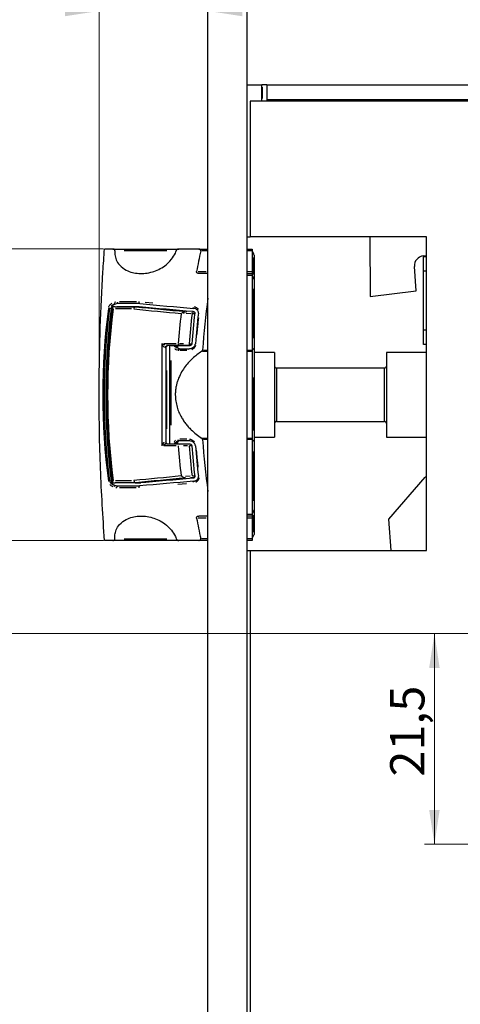
# Model space of a CAD drawing. Units: millimetres. Extents: x 0 to 584, y -1 to 410.
# Drawn here: x 65 to 110, y 205 to 305 of the extents above; entities that cross this region are included whole.
import ezdxf

# ---------------------------------------------------------------- set-up
doc = ezdxf.new("R2010")
doc.units = ezdxf.units.MM
doc.layers.get('0').update_dxf_attribs({"lineweight": 25})
doc.layers.add('DESCRIPTION', color=7, linetype='Continuous', lineweight=9)
doc.styles.add('SLDTEXTSTYLE0', font='TXT', dxfattribs={"width": 0.605})
doc.dimstyles.new('SLDDIMSTYLE0', dxfattribs={"dimtxt": 3.5, "dimasz": 3.5, "dimexe": 0, "dimexo": 0.0625, "dimgap": 0.875, "dimtad": 1, "dimdec": 3, "dimrnd": 1e-09, "dimzin": 12, "dimdsep": 46, "dimtxsty": 'SLDTEXTSTYLE0', "dimsah": 1, "dimcen": 0.09, "dimadec": 0, "dimazin": 3, "dimtfac": 1, "dimtdec": 3, "dimtmove": 0, "dimatfit": 0, "dimfxl": 1, "dimfrac": 2, "dimtolj": 1, "dimtzin": 12, "dimarcsym": 0})
doc.dimstyles.new('SLDDIMSTYLE1', dxfattribs={"dimtxt": 3.5, "dimasz": 3.5, "dimexe": 0, "dimexo": 0.0625, "dimgap": 0.875, "dimtad": 1, "dimdec": 3, "dimrnd": 1e-09, "dimzin": 12, "dimdsep": 46, "dimtxsty": 'SLDTEXTSTYLE0', "dimsah": 1, "dimcen": 0.09, "dimadec": 0, "dimazin": 3, "dimtfac": 1, "dimtdec": 3, "dimtofl": 0, "dimtmove": 0, "dimatfit": 3, "dimfxl": 1, "dimfrac": 2, "dimtolj": 1, "dimtzin": 12, "dimarcsym": 0})
doc.dimstyles.new('SLDDIMSTYLE4', dxfattribs={"dimtxt": 3.5, "dimasz": 3.5, "dimexe": 0, "dimexo": 0.0625, "dimgap": 0.875, "dimtad": 1, "dimdec": 0, "dimrnd": 1e-09, "dimzin": 12, "dimdsep": 46, "dimtxsty": 'SLDTEXTSTYLE0', "dimsah": 1, "dimcen": 0.09, "dimadec": 0, "dimazin": 3, "dimtfac": 1, "dimtdec": 3, "dimtmove": 0, "dimatfit": 0, "dimfxl": 1, "dimfrac": 2, "dimtolj": 1, "dimtzin": 12, "dimarcsym": 0})

# ---------------------------------------------------------------- blocks, each defined once
blk = doc.blocks.new('_D_1')
at = {"layer": 'DESCRIPTION'}
for p, q in [((135.32, 242.8), (62.32, 242.8)), ((63.32, 242.8), (63.32, 189.1)), ((74.32, 189.1), (62.32, 189.1))]:
    blk.add_line(p, q, dxfattribs=at)
for points in [[(63.32, 242.8), (62.78, 239.3), (63.86, 239.3)], [(63.32, 189.1), (63.86, 192.6), (62.78, 192.6)]]:
    blk.add_solid(points, dxfattribs=at)
at = {"layer": 'DESCRIPTION', "insert": (58.81, 212.11), "char_height": 3.5, "attachment_point": 1, "rotation": 90, "style": 'SLDTEXTSTYLE0'}
blk.add_mtext('53,5', dxfattribs=at)
blk = doc.blocks.new('_D_2')
at = {"layer": 'DESCRIPTION'}
for p, q in [((135.32, 242.8), (52.32, 242.8)), ((53.32, 242.8), (53.32, 154.1)), ((74.32, 154.1), (52.32, 154.1))]:
    blk.add_line(p, q, dxfattribs=at)
for points in [[(53.32, 242.8), (52.78, 239.3), (53.86, 239.3)], [(53.32, 154.1), (53.86, 157.6), (52.78, 157.6)]]:
    blk.add_solid(points, dxfattribs=at)
at = {"layer": 'DESCRIPTION', "insert": (48.81, 194.61), "char_height": 3.5, "attachment_point": 1, "rotation": 90, "style": 'SLDTEXTSTYLE0'}
blk.add_mtext('88,5', dxfattribs=at)
blk = doc.blocks.new('_D_6')
at = {"layer": 'DESCRIPTION'}
for p, q in [((135.32, 242.8), (106.52, 242.8)), ((107.52, 242.8), (107.52, 221.3)), ((135.32, 221.3), (106.52, 221.3))]:
    blk.add_line(p, q, dxfattribs=at)
for points in [[(107.52, 242.8), (106.98, 239.3), (108.05, 239.3)], [(107.52, 221.3), (108.05, 224.8), (106.98, 224.8)]]:
    blk.add_solid(points, dxfattribs=at)
at = {"layer": 'DESCRIPTION', "insert": (103, 228.21), "char_height": 3.5, "attachment_point": 1, "rotation": 90, "style": 'SLDTEXTSTYLE0'}
blk.add_mtext('21,5', dxfattribs=at)
blk = doc.blocks.new('_D_14')
at = {"layer": 'DESCRIPTION'}
for p, q in [((73.32, 267.27), (73.32, 307.34)), ((73.32, 306.34), (66.59, 306.34)), ((84.42, 306.34), (73.32, 306.34)), ((84.42, 306.34), (91.15, 306.34))]:
    blk.add_line(p, q, dxfattribs=at)
for points in [[(73.32, 306.34), (69.82, 306.87), (69.82, 305.8)], [(84.42, 306.34), (87.92, 305.8), (87.92, 306.87)]]:
    blk.add_solid(points, dxfattribs=at)
at = {"layer": 'DESCRIPTION', "insert": (76.68, 310.85), "char_height": 3.5, "attachment_point": 1, "style": 'SLDTEXTSTYLE0'}
blk.add_mtext('11', dxfattribs=at)
blk = doc.blocks.new('_D_19')
at = {"layer": 'DESCRIPTION'}
for p, q in [((73.76, 282.05), (52.32, 282.05)), ((53.32, 242.8), (53.32, 282.05)), ((135.32, 242.8), (52.32, 242.8))]:
    blk.add_line(p, q, dxfattribs=at)
for points in [[(53.32, 282.05), (52.78, 278.55), (53.86, 278.55)], [(53.32, 242.8), (53.86, 246.3), (52.78, 246.3)]]:
    blk.add_solid(points, dxfattribs=at)
at = {"layer": 'DESCRIPTION', "insert": (48.81, 258.58), "char_height": 3.5, "attachment_point": 1, "rotation": 90, "style": 'SLDTEXTSTYLE0'}
blk.add_mtext('39,5', dxfattribs=at)
blk = doc.blocks.new('_D_20')
at = {"layer": 'DESCRIPTION'}
for p, q in [((63.32, 252.3), (63.32, 259.03)), ((73.76, 252.3), (62.32, 252.3)), ((63.32, 252.3), (63.32, 242.8)), ((135.32, 242.8), (62.32, 242.8)), ((63.32, 242.8), (63.32, 236.07))]:
    blk.add_line(p, q, dxfattribs=at)
for points in [[(63.32, 252.3), (63.86, 255.8), (62.78, 255.8)], [(63.32, 242.8), (62.78, 239.3), (63.86, 239.3)]]:
    blk.add_solid(points, dxfattribs=at)
at = {"layer": 'DESCRIPTION', "insert": (58.81, 244.81), "char_height": 3.5, "attachment_point": 1, "rotation": 90, "style": 'SLDTEXTSTYLE0'}
blk.add_mtext('9,5', dxfattribs=at)

msp = doc.modelspace()

# ---------------------------------------------------------------- linework, layer by layer
at = {"color": 7, "linetype": 'Continuous'}
for p, q in [((84.4186, 71.4976), (84.4186, 351.4976)), ((88.4186, 71.4976), (88.4186, 351.4976)), ((88.4186, 298.7976), (89.9186, 298.7976)), ((89.9186, 297.1476), (89.9186, 298.7976)), ((89.9686, 298.7976), (89.9186, 298.7976)), ((90.4186, 298.7976), (89.9686, 298.7976)), ((90.4186, 298.7976), (90.4186, 297.2976)), ((90.4186, 298.7976), (125.3686, 298.7976)), ((88.7186, 297.1476), (88.7186, 283.2976)), ((125.4186, 297.1476), (88.7186, 297.1476)), ((90.4186, 297.2976), (125.3686, 297.2976)), ((90.4186, 297.2976), (90.4186, 297.2476)), ((88.4186, 283.2976), (88.7186, 283.2976)), ((106.7186, 283.2976), (88.7186, 283.2976)), ((100.9253, 283.2976), (100.9619, 277.2071)), ((106.7186, 251.2976), (106.7186, 283.2976)), ((74.7193, 282.0476), (73.859, 282.0476)), ((74.7193, 282.0476), (81.4591, 282.0476)), ((83.4726, 282.0476), (81.4591, 282.0476)), ((83.4726, 282.0476), (84.4186, 282.0476)), ((88.4186, 282.0476), (88.9186, 282.0476)), ((88.9186, 282.0476), (88.9186, 281.8476)), ((88.9186, 281.8476), (88.9186, 279.7476)), ((88.9186, 281.8476), (89.0784, 281.5708)), ((89.1186, 281.4208), (89.1186, 278.9208)), ((106.3911, 281.3365), (106.7186, 281.3614)), ((106.4186, 281.2976), (106.7186, 281.2976)), ((106.4186, 279.7976), (106.4186, 281.2976)), ((84.4186, 279.5476), (83.47, 279.5476)), ((88.4186, 279.5476), (88.9186, 279.5476)), ((88.9186, 279.7476), (88.9186, 279.5476)), ((88.9186, 279.5476), (88.9186, 279.3476)), ((88.9186, 279.3476), (88.9186, 271.7407)), ((88.9186, 279.3476), (89.0784, 279.0708)), ((105.6591, 277.7708), (105.4697, 280.2636)), ((106.4186, 273.7976), (106.4186, 279.7976)), ((89.1186, 278.9208), (89.1186, 271.9362)), ((100.9619, 277.2071), (105.6591, 277.7708)), ((75.2277, 276.4726), (74.9611, 276.4257)), ((77.4623, 276.4726), (75.2277, 276.4726)), ((74.9546, 276.1576), (77.0464, 276.1576)), ((75.1879, 276.1726), (77.4028, 276.1726)), ((77.0464, 276.1576), (77.5734, 276.1576)), ((106.4186, 272.2976), (106.4186, 273.7976)), ((80.1186, 271.9851), (80.1186, 262.3601)), ((80.1186, 271.9726), (80.1186, 267.1726)), ((81.5106, 272.1851), (80.1971, 272.1851)), ((81.0111, 272.1726), (80.6153, 272.1726)), ((81.3045, 272.1726), (81.1378, 272.1726)), ((82.5042, 272.1726), (81.3045, 272.1726)), ((81.4636, 271.8801), (81.5296, 271.8726)), ((81.5296, 271.8726), (82.4832, 271.8726)), ((82.5868, 272.1851), (82.4927, 272.1851)), ((88.9186, 271.7407), (89.0784, 271.8684)), ((88.9186, 271.7407), (88.9186, 271.5871)), ((88.9186, 271.5871), (88.9186, 262.7581)), ((89.1186, 271.9362), (89.1186, 269.5758)), ((91.2186, 271.4851), (89.1186, 271.4851)), ((91.2186, 271.4851), (91.2186, 262.8601)), ((106.7186, 271.4851), (102.6186, 271.4851)), ((102.6186, 271.4851), (102.6186, 262.8601)), ((106.7186, 272.2976), (106.4186, 272.2976)), ((89.1186, 269.5758), (89.1186, 264.7695)), ((102.4186, 269.8976), (91.4186, 269.8976)), ((80.1186, 267.1726), (80.1186, 262.3726)), ((89.1186, 264.7695), (89.1186, 262.409)), ((91.4186, 264.4476), (102.4186, 264.4476)), ((81.5296, 262.4726), (81.4636, 262.4652)), ((82.4832, 262.4726), (81.5296, 262.4726)), ((88.9186, 262.7581), (88.9186, 262.6045)), ((88.9186, 262.6045), (88.9186, 254.9976)), ((88.9186, 262.6045), (89.0784, 262.4768)), ((89.1186, 262.8601), (91.2186, 262.8601)), ((89.1186, 262.409), (89.1186, 255.4244)), ((102.6186, 262.8601), (106.7186, 262.8601)), ((80.1971, 262.1601), (81.5106, 262.1601)), ((80.6153, 262.1726), (81.0111, 262.1726)), ((81.3045, 262.1726), (81.1378, 262.1726)), ((81.3045, 262.1726), (82.5042, 262.1726)), ((82.4927, 262.1601), (82.561, 262.1601)), ((102.8717, 254.4751), (106.5722, 258.7537)), ((106.7186, 258.7643), (106.5722, 258.7537)), ((77.0464, 258.1876), (74.9546, 258.1876)), ((75.1879, 258.1726), (75.1192, 258.1876)), ((77.4028, 258.1726), (75.1879, 258.1726)), ((75.2279, 257.8709), (77.4428, 257.8709)), ((77.0464, 258.1876), (77.5734, 258.1876)), ((88.9186, 254.9976), (89.0784, 255.2744)), ((89.1186, 255.4244), (89.1186, 252.9244)), ((84.4186, 254.7976), (83.47, 254.7976)), ((88.9186, 254.7976), (88.4186, 254.7976)), ((88.9186, 254.9976), (88.9186, 254.7976)), ((88.9186, 254.7976), (88.9186, 254.5976)), ((88.9186, 254.5976), (88.9186, 252.4976)), ((103.1019, 251.2976), (102.8717, 254.4751)), ((74.7193, 252.2976), (73.859, 252.2976)), ((81.4591, 252.2976), (74.7193, 252.2976)), ((83.4726, 252.2976), (81.4591, 252.2976)), ((84.4186, 252.2976), (83.4726, 252.2976)), ((88.9186, 252.2976), (88.4186, 252.2976)), ((88.9186, 252.4976), (89.0784, 252.7744)), ((88.9186, 252.4976), (88.9186, 252.2976)), ((88.4186, 251.2976), (88.7186, 251.2976)), ((88.7186, 251.2976), (88.7186, 125.0476)), ((88.7186, 251.2976), (106.7186, 251.2976))]:
    msp.add_line(p, q, dxfattribs=at)
at = {"color": 8, "linetype": 'Continuous'}
for p, q in [((89.9686, 297.3951), (89.9686, 298.5501)), ((95.6686, 297.2476), (120.1686, 297.2476)), ((80.2374, 281.8658), (75.8627, 281.8658)), ((84.3071, 281.8476), (83.7872, 281.8476)), ((88.8436, 281.8476), (88.4936, 281.8476)), ((89.0784, 279.4458), (89.0784, 281.1958)), ((83.4339, 279.7476), (84.2448, 279.7476)), ((88.4936, 279.7476), (88.8436, 279.7476)), ((88.8436, 279.3476), (88.4936, 279.3476)), ((106.6736, 279.7976), (106.4636, 279.7976)), ((89.0784, 272.9488), (89.0784, 277.9905)), ((74.8718, 276.6333), (75.0109, 276.6685)), ((75.4046, 276.6786), (77.1229, 276.6786)), ((78.021, 276.6224), (78.7961, 276.5542)), ((74.3615, 275.975), (74.2826, 275.9851)), ((74.5219, 275.9726), (74.4053, 275.9726)), ((76.6226, 275.9275), (74.9844, 275.9275)), ((81.9808, 275.4749), (81.9269, 275.4761)), ((82.6818, 275.4484), (82.2077, 275.4634)), ((82.208, 275.6573), (82.2742, 275.654)), ((82.7955, 275.4745), (82.7955, 275.5777)), ((82.8263, 275.6435), (82.9701, 275.6435)), ((83.0241, 275.4448), (82.8358, 275.4448)), ((106.4636, 273.7976), (106.6736, 273.7976)), ((79.9059, 272.3946), (81.1898, 272.3946)), ((81.5296, 272.3934), (81.9063, 272.3902)), ((82.4927, 272.3553), (82.4927, 272.2437)), ((82.5337, 272.3851), (82.725, 272.3851)), ((80.3186, 272.1726), (80.3186, 272.1851)), ((81.1117, 272.0739), (81.0327, 272.0795)), ((81.1556, 272.0726), (81.2723, 272.0726)), ((82.2726, 271.6852), (81.541, 271.6852)), ((84.321, 271.5871), (83.8659, 271.5871)), ((83.9495, 271.7407), (84.3358, 271.7407)), ((88.4936, 271.7407), (88.8436, 271.7407)), ((88.8436, 271.5871), (88.4936, 271.5871)), ((80.2186, 263.6896), (80.2186, 269.6603)), ((91.4186, 269.8976), (91.4186, 267.1726)), ((102.4186, 264.4476), (102.4186, 269.8976)), ((89.0784, 263.5252), (89.0784, 268.922)), ((91.4186, 267.1726), (91.4186, 264.4476)), ((80.0578, 262.3675), (80.0636, 262.3672)), ((81.1117, 262.2713), (81.0327, 262.2657)), ((81.2723, 262.2726), (81.1556, 262.2726)), ((81.3482, 262.6517), (81.3558, 262.6533)), ((81.541, 262.66), (82.2726, 262.66)), ((83.8659, 262.7581), (84.321, 262.7581)), ((84.3358, 262.6045), (83.9495, 262.6045)), ((88.4936, 262.7581), (88.8436, 262.7581)), ((88.8436, 262.6045), (88.4936, 262.6045)), ((81.1898, 261.9506), (79.9059, 261.9506)), ((80.3186, 262.1601), (80.3186, 262.1726)), ((82.3289, 261.9587), (81.9063, 261.9551)), ((82.4927, 262.1572), (82.4927, 262.1015)), ((82.725, 261.9601), (82.5337, 261.9601)), ((89.0784, 256.3548), (89.0784, 261.3964)), ((74.3617, 258.3685), (74.2829, 258.3584)), ((74.5221, 258.3709), (74.4055, 258.3709)), ((74.9844, 258.4177), (76.6226, 258.4177)), ((81.7224, 258.8821), (81.8091, 258.8744)), ((82.1376, 258.8763), (82.5997, 258.8966)), ((82.6933, 258.7011), (82.6218, 258.7006)), ((82.7955, 258.7079), (82.7955, 258.7675)), ((82.9682, 258.7018), (82.8259, 258.7018)), ((82.8358, 258.9004), (83.0241, 258.9004)), ((75.1074, 257.6677), (75.0112, 257.675)), ((77.1057, 257.665), (75.4025, 257.665)), ((82.2372, 258.094), (81.3352, 258.0146)), ((84.2448, 254.5976), (83.4339, 254.5976)), ((88.4936, 254.9976), (88.8436, 254.9976)), ((88.8436, 254.5976), (88.4936, 254.5976)), ((89.0784, 253.1494), (89.0784, 254.8994)), ((75.8627, 252.4794), (80.2374, 252.4794)), ((83.7872, 252.4976), (84.3071, 252.4976)), ((88.4936, 252.4976), (88.8436, 252.4976))]:
    msp.add_line(p, q, dxfattribs=at)
at = {"color": 8, "linetype": 'Continuous', "flags": 128}
for points in [[(83.4346, 275.4934), (83.4281, 275.4942), (83.422, 275.4949)], [(83.1296, 272.373), (83.123, 272.3735), (83.117, 272.3739)], [(83.1296, 261.9723), (83.123, 261.9718), (83.117, 261.9713)], [(83.4212, 258.8502), (83.4213, 258.8502), (83.426, 258.8508)]]:
    msp.add_lwpolyline(points, dxfattribs=at)
at = {"color": 7, "linetype": 'Continuous'}
for centre, radius, start, end in [((88.8186, 281.4208), 0.3, 0, 30), ((106.4669, 280.3394), 1, 94.343686, 184.343686), ((88.8186, 278.9208), 0.3, 0, 30), ((80.3186, 271.9851), 0.2, 90, 180), ((91.4186, 270.0976), 0.2, 180, 270), ((102.4186, 270.0976), 0.2, 270, 0), ((91.4186, 264.2476), 0.2, 90, 180), ((102.4186, 264.2476), 0.2, 0, 90), ((80.3186, 262.3601), 0.2, 242.624411, 270), ((88.8186, 255.4244), 0.3, 330, 0), ((88.8186, 252.9244), 0.3, 330, 0)]:
    msp.add_arc(centre, radius, start, end, dxfattribs=at)
at = {"color": 8, "linetype": 'Continuous'}
for centre, radius, start, end in [((75.1093, 276.6517), 0.2721, 199.436714, 230.895603), ((75.3593, 276.6376), 0.2135, 186.578811, 224.780253), ((82.3189, 275.4762), 0.2901, 149.358389, 174.103749), ((83.0589, 276.1315), 0.1798, 190.547604, 225.118427), ((81.6084, 272.365), 0.2227, 182.720735, 220.341297), ((80.2678, 271.9986), 0.2155, 135.455514, 174.472484), ((81.5607, 271.688), 0.2177, 123.366445, 160.965515), ((81.6045, 271.7278), 0.1651, 125.186345, 161.908271), ((82.5581, 271.7278), 0.1651, 125.186345, 161.908271), ((80.2171, 262.3108), 0.1545, 201.948299, 250.940105), ((81.5607, 262.6573), 0.2177, 199.034485, 236.633555), ((81.6045, 262.6174), 0.1651, 198.091729, 234.813655), ((82.5581, 262.6174), 0.1651, 198.091729, 234.813655), ((81.5315, 262.0321), 0.1323, 110.420953, 165.030418), ((82.18, 258.8007), 0.1373, 192.061817, 234.10117), ((83.0589, 258.2137), 0.1798, 134.881573, 169.452396), ((75.1095, 257.6918), 0.2721, 129.105031, 160.563236), ((75.3595, 257.7059), 0.2136, 135.220713, 173.421703)]:
    msp.add_arc(centre, radius, start, end, dxfattribs=at)
at = {"color": 7, "linetype": 'Continuous'}
for centre, major_axis, ratio, start_param, end_param in [((256.5327, 267.1726), (-174.4161, 0), 0.63067581, 6.14937728, 6.16861665), ((358.0133, 267.1726), (1275.7884, -108.8363), 0.01167045, 4.4916686, 4.49607675), ((258.1324, 267.1726), (-174.4161, 0), 0.63067581, 6.1934183, 6.24164537), ((248.1653, 267.1726), (-174.1782, 0), 0.63067581, 6.20299014, 6.3633961), ((79.6512, 275.9076), (2.6347, -0.2472), 0.01415118, 2.99189556, 3.08281923), ((354.542, 267.1726), (1275.7884, -108.8363), 0.01167045, 4.49440912, 4.49880075), ((256.7481, 267.1726), (-174.1782, 0), 0.63067581, 6.20737078, 6.23583033), ((257.1172, 267.1726), (-174.1782, 0), 0.63067581, 6.20737078, 6.23583033), ((79.8686, 267.1726), (0, 110), 0.00143335, 1.5233058, 1.61828685), ((255.3022, 267.1726), (-174.1782, 0), 0.63067581, 6.23765296, 6.23856422), ((255.3022, 267.1726), (-174.1782, 0), 0.63067581, 0.04462109, 0.04553234), ((258.1324, 267.1726), (-174.4161, 0), 0.63067581, 0.04153993, 0.08976701), ((256.7481, 267.1726), (-174.1782, 0), 0.63067581, 0.04735497, 0.07581453), ((257.1172, 267.1726), (-174.1782, 0), 0.63067581, 0.04735497, 0.07581453), ((354.542, 267.1726), (1275.7884, 108.8363), 0.01167045, 1.78438455, 1.78877619), ((358.0133, 267.1726), (1275.7884, 108.8363), 0.01167045, 1.78710856, 1.79153234), ((79.6512, 258.4376), (2.6347, 0.2472), 0.01415118, 3.20036607, 3.29128974), ((256.5327, 267.1726), (-174.4161, 0), 0.63067581, 0.11456865, 0.13380803)]:
    msp.add_ellipse(centre, major_axis=major_axis, ratio=ratio, start_param=start_param, end_param=end_param, dxfattribs=at)
at = {"color": 8, "linetype": 'Continuous'}
for centre, major_axis, ratio, start_param, end_param in [((247.9192, 267.1726), (174.2251, 0), 0.63136715, 3.06136088, 3.22184006), ((247.9192, 267.1726), (-174.099, 0), 0.63067581, 6.20295354, 6.36343271), ((248.3607, 267.1726), (174.1773, 0), 0.63154023, 3.06191841, 3.2212669), ((341.5059, 267.1726), (1156.6734, -108.7677), 0.01419513, 4.48288999, 4.48715929), ((341.5059, 267.4209), (1156.6497, -108.5226), 0.01415118, 4.48301131, 4.48753166), ((253.9348, 267.1726), (172.745, 0), 0.63677691, 3.06618771, 3.09410213), ((253.9348, 267.1726), (-171.6413, 0), 0.63067581, 6.2066929, 6.23501425), ((255.0561, 267.1726), (174.2251, 0), 0.63136715, 3.09612244, 3.09695123), ((255.0561, 267.1726), (-174.099, 0), 0.63067581, 6.23763221, 6.23854389), ((255.0561, 267.1726), (174.2251, 0), 0.63136715, 3.18623407, 3.18706287), ((255.0561, 267.1726), (-174.099, 0), 0.63067581, 0.04464142, 0.04555309), ((253.9348, 267.1726), (172.745, 0), 0.63677691, 3.18908318, 3.2169976), ((253.9348, 267.1726), (-171.6413, 0), 0.63067581, 0.04817105, 0.0764924), ((341.5059, 267.1726), (1156.6734, 108.7677), 0.01419513, 1.79602602, 1.80029532), ((341.5059, 266.9243), (1156.6497, 108.5226), 0.01415118, 1.79565364, 1.80017399)]:
    msp.add_ellipse(centre, major_axis=major_axis, ratio=ratio, start_param=start_param, end_param=end_param, dxfattribs=at)
at = {"color": 7, "linetype": 'Continuous'}
for points, knots in [([(73.859, 252.2976), (73.7064, 254.743), (73.4005, 259.6489), (73.2788, 266.9313), (73.3884, 273.6295), (73.6218, 278.6215), (73.805, 281.2678), (73.859, 282.0476)], [0, 0, 0, 0, 0.24747389, 0.49646646, 0.73166844, 0.9209344, 1, 1, 1, 1]), ([(74.9253, 281.8658), (74.9255, 281.8814), (74.926, 281.9127), (74.9078, 281.9587), (74.87, 282.0042), (74.8047, 282.0405), (74.7493, 282.0451), (74.7193, 282.0476)], [0, 0, 0, 0, 0.12583097, 0.25119518, 0.424646883, 0.688125221, 1, 1, 1, 1]), ([(74.9253, 281.8658), (74.9197, 281.7365), (74.906, 281.4178), (75.0492, 280.8936), (75.4328, 280.3069), (76.2103, 279.7499), (77.3729, 279.4747), (78.7318, 279.6326), (79.8859, 280.1732), (80.6682, 280.8993), (81.0322, 281.4702), (81.1473, 281.7895), (81.1749, 281.8658)], [0, 0, 0, 0, 0.038854466, 0.095771905, 0.168769452, 0.277396443, 0.446807972, 0.624245709, 0.793459677, 0.898000212, 0.97560988, 1, 1, 1, 1]), ([(81.4591, 282.0476), (81.4141, 282.0424), (81.3399, 282.0338), (81.2522, 281.9782), (81.1997, 281.9233), (81.1824, 281.8832), (81.1749, 281.8658)], [0, 0, 0, 0, 0.41265815, 0.6819622, 0.86192857, 1, 1, 1, 1]), ([(83.6757, 281.8476), (83.6778, 281.8626), (83.6818, 281.8927), (83.6708, 281.9386), (83.6433, 281.9846), (83.5867, 282.0285), (83.5249, 282.046), (83.4824, 282.0473), (83.4726, 282.0476)], [0, 0, 0, 0, 0.11497078, 0.22988763, 0.37272606, 0.58029662, 0.90287262, 1, 1, 1, 1]), ([(83.47, 279.5476), (83.4296, 279.5519), (83.3695, 279.5583), (83.3044, 279.604), (83.2723, 279.6467), (83.2572, 279.6931), (83.2567, 279.7272), (83.2597, 279.7451), (83.2601, 279.7476)], [0, 0, 0, 0, 0.39496795, 0.5881397, 0.74436116, 0.86206982, 0.98033642, 1, 1, 1, 1]), ([(74.9611, 276.4257), (74.9413, 276.4179), (74.8571, 276.3851), (74.7326, 276.3065), (74.6191, 276.1767), (74.5635, 276.0636), (74.5514, 275.9971), (74.5469, 275.9726)], [0, 0, 0, 0, 0.10985633, 0.46649049, 0.71714785, 0.89609069, 1, 1, 1, 1]), ([(77.4623, 276.4726), (77.4495, 276.4822), (77.4241, 276.5013), (77.397, 276.5536), (77.3834, 276.6114), (77.3819, 276.6546), (77.3833, 276.675), (77.3836, 276.6786)], [0, 0, 0, 0, 0.25550147, 0.51099915, 0.76659469, 0.95870599, 1, 1, 1, 1]), ([(74.6688, 276.1114), (74.5956, 275.5127), (74.3733, 273.6961), (74.1476, 270.6491), (74.0581, 266.9754), (74.1679, 263.3037), (74.4057, 260.3442), (74.6207, 258.6132), (74.6847, 258.0981)], [0, 0, 0, 0, 0.10018283, 0.30394755, 0.50715085, 0.71029413, 0.91379238, 1, 1, 1, 1]), ([(74.7359, 275.9275), (74.7354, 275.9283), (74.725, 275.9441), (74.6962, 275.9924), (74.668, 276.0611), (74.6638, 276.1147), (74.6736, 276.1335), (74.6766, 276.139)], [0, 0, 0, 0, 0.00926851, 0.18759066, 0.57741552, 0.87427096, 1, 1, 1, 1]), ([(74.9546, 276.1576), (74.9532, 276.1576), (74.8603, 276.1576), (74.7677, 276.1482), (74.6766, 276.139)], [0, 0, 0, 0, 0.01506221, 1, 1, 1, 1]), ([(75.1034, 276.1576), (75.1099, 276.1606), (75.1373, 276.1729), (75.166, 276.1728), (75.1879, 276.1726)], [0, 0, 0, 0, 0.23789172, 1, 1, 1, 1]), ([(76.8711, 275.9275), (76.8715, 275.9313), (76.8743, 275.9634), (76.8876, 276.0224), (76.9219, 276.091), (76.968, 276.1407), (77.0035, 276.1513), (77.0212, 276.1566)], [0, 0, 0, 0, 0.0331238, 0.27766848, 0.51851346, 0.75925477, 1, 1, 1, 1]), ([(82.8745, 275.6917), (82.9127, 275.6843), (82.9694, 275.6733), (83.03, 275.6238), (83.059, 275.5795), (83.0722, 275.5344), (83.0708, 275.5059), (83.0702, 275.4929)], [0, 0, 0, 0, 0.40717948, 0.60566828, 0.76786503, 0.89312462, 1, 1, 1, 1]), ([(83.4393, 275.4929), (83.4407, 275.5322), (83.4435, 275.6108), (83.4018, 275.73), (83.3126, 275.8508), (83.1571, 275.9543), (83.0239, 275.9774), (82.9512, 275.99)], [0, 0, 0, 0, 0.12817129, 0.25595195, 0.4288301, 0.68817098, 1, 1, 1, 1]), ([(82.4832, 271.8726), (82.5918, 271.885), (82.7633, 271.9046), (82.9616, 272.0346), (83.0682, 272.1605), (83.1211, 272.2757), (83.1305, 272.3454), (83.1342, 272.3726)], [0, 0, 0, 0, 0.39912803, 0.63018446, 0.79830895, 0.92114142, 1, 1, 1, 1]), ([(82.7651, 272.3726), (82.7621, 272.3552), (82.7561, 272.3204), (82.7249, 272.2683), (82.668, 272.2146), (82.589, 272.1789), (82.5299, 272.1745), (82.5042, 272.1726)], [0, 0, 0, 0, 0.12620169, 0.25138098, 0.45306899, 0.76306005, 1, 1, 1, 1]), ([(80.2186, 272.1458), (80.2003, 272.1326), (80.1637, 272.1063), (80.1265, 272.0445), (80.1213, 271.9974), (80.1186, 271.9726)], [0, 0, 0, 0, 0.32218798, 0.64436025, 1, 1, 1, 1]), ([(80.3186, 272.1726), (80.3003, 272.1714), (80.2658, 272.1691), (80.2336, 272.1532), (80.2186, 272.1458)], [0, 0, 0, 0, 0.53189328, 1, 1, 1, 1]), ([(80.5115, 262.1726), (80.5115, 262.8053), (80.5115, 264.0709), (80.5115, 265.7382), (80.5115, 267.6057), (80.5115, 269.6739), (80.5115, 271.3395), (80.5115, 272.1726)], [0, 0, 0, 0, 0.18994118, 0.37997646, 0.50000452, 0.74989498, 1, 1, 1, 1]), ([(81.0111, 272.1726), (81.0302, 272.1726), (81.0685, 272.1726), (81.1146, 272.1726), (81.1378, 272.1726)], [0, 0, 0, 0, 0.49791421, 1, 1, 1, 1]), ([(83.7684, 271.5871), (83.6089, 271.4784), (83.2891, 271.2602), (82.8309, 270.8724), (82.394, 270.4317), (81.9912, 269.929), (81.6361, 269.3612), (81.3978, 268.8365), (81.2523, 268.389), (81.1678, 268.0414), (81.1102, 267.6792), (81.0768, 267.2252), (81.099, 266.6781), (81.2114, 266.0731), (81.3983, 265.5037), (81.6242, 265.0206), (81.872, 264.6036), (82.1267, 264.245), (82.4058, 263.9091), (82.7667, 263.5341), (83.217, 263.1369), (83.5841, 262.8847), (83.7684, 262.7581)], [0, 0, 0, 0, 0.05883357, 0.11801164, 0.17855836, 0.23975185, 0.30095168, 0.36344817, 0.39401153, 0.42482928, 0.45653921, 0.48859575, 0.54159074, 0.59629533, 0.64714512, 0.69905259, 0.73965913, 0.78059008, 0.82236842, 0.86437397, 0.9318906, 1, 1, 1, 1]), ([(81.2974, 272.0726), (81.2976, 272.0565), (81.2982, 272.0244), (81.3183, 271.9757), (81.3591, 271.9259), (81.4118, 271.8945), (81.4506, 271.8837), (81.4636, 271.8801)], [0, 0, 0, 0, 0.1505382, 0.30039613, 0.51328994, 0.83781847, 1, 1, 1, 1]), ([(82.4927, 272.1851), (82.3144, 272.1851), (81.9571, 272.1851), (81.6597, 272.1851), (81.5106, 272.1851)], [0, 0, 0, 0, 0.49870166, 1, 1, 1, 1]), ([(83.7684, 271.5871), (83.7914, 271.6052), (83.8262, 271.6324), (83.8586, 271.69), (83.8641, 271.7239), (83.8668, 271.7407)], [0, 0, 0, 0, 0.49749606, 0.75229757, 1, 1, 1, 1]), ([(89.1186, 271.9362), (89.1186, 271.9357), (89.1185, 271.9286), (89.1147, 271.9052), (89.0935, 271.8837), (89.0784, 271.8684)], [0, 0, 0, 0, 0.02350852, 0.30391561, 1, 1, 1, 1]), ([(80.1186, 262.3726), (80.1208, 262.3502), (80.1254, 262.3053), (80.1603, 262.2422), (80.1986, 262.2141), (80.2186, 262.1994)], [0, 0, 0, 0, 0.322824461, 0.645656096, 1, 1, 1, 1]), ([(81.4636, 262.4652), (81.4445, 262.4595), (81.4045, 262.4476), (81.3529, 262.4125), (81.3167, 262.3667), (81.2979, 262.319), (81.2975, 262.2877), (81.2974, 262.2726)], [0, 0, 0, 0, 0.23860459, 0.50243601, 0.70740668, 0.85904975, 1, 1, 1, 1]), ([(83.1342, 261.9726), (83.1267, 262.0163), (83.1117, 262.1032), (83.034, 262.2335), (82.8919, 262.3679), (82.6949, 262.457), (82.5472, 262.4679), (82.4832, 262.4726)], [0, 0, 0, 0, 0.12639897, 0.25177981, 0.45345588, 0.7630333, 1, 1, 1, 1]), ([(83.8668, 262.6045), (83.8639, 262.6219), (83.8583, 262.6565), (83.8279, 262.7082), (83.7956, 262.7397), (83.7724, 262.7554), (83.7684, 262.7581)], [0, 0, 0, 0, 0.25599816, 0.50997344, 0.91605922, 1, 1, 1, 1]), ([(89.1186, 262.409), (89.1186, 262.4096), (89.1185, 262.4166), (89.1147, 262.4401), (89.0935, 262.4615), (89.0784, 262.4768)], [0, 0, 0, 0, 0.02350852, 0.30391561, 1, 1, 1, 1]), ([(80.2186, 262.1994), (80.2358, 262.1911), (80.2682, 262.1756), (80.3025, 262.1735), (80.3186, 262.1726)], [0, 0, 0, 0, 0.53196244, 1, 1, 1, 1]), ([(81.1378, 262.1726), (81.1148, 262.1726), (81.0687, 262.1726), (81.0304, 262.1726), (81.0111, 262.1726)], [0, 0, 0, 0, 0.49788173, 1, 1, 1, 1]), ([(81.5106, 262.1601), (81.6597, 262.1601), (81.9571, 262.1601), (82.3144, 262.1601), (82.4927, 262.1601)], [0, 0, 0, 0, 0.50129834, 1, 1, 1, 1]), ([(82.5042, 262.1726), (82.5477, 262.1676), (82.6164, 262.1598), (82.6959, 262.1078), (82.7386, 262.0574), (82.7598, 262.0114), (82.7636, 261.9835), (82.7651, 261.9726)], [0, 0, 0, 0, 0.39921134, 0.63046137, 0.7984683, 0.92108238, 1, 1, 1, 1]), ([(74.5471, 258.3709), (74.5574, 258.3261), (74.5778, 258.237), (74.6671, 258.1038), (74.7961, 257.9892), (74.9074, 257.9411), (74.9613, 257.9178)], [0, 0, 0, 0, 0.19113663, 0.38050582, 0.69995318, 1, 1, 1, 1]), ([(74.7359, 258.4177), (74.7354, 258.4169), (74.725, 258.4011), (74.6962, 258.3528), (74.668, 258.2842), (74.6638, 258.2305), (74.6736, 258.2118), (74.6766, 258.2062)], [0, 0, 0, 0, 0.00926851, 0.18759066, 0.57741552, 0.87427096, 1, 1, 1, 1]), ([(76.8711, 258.4177), (76.8715, 258.4139), (76.8743, 258.3818), (76.8876, 258.3228), (76.9219, 258.2542), (76.968, 258.2045), (77.0035, 258.1939), (77.0212, 258.1886)], [0, 0, 0, 0, 0.0331238, 0.27766848, 0.51851346, 0.75925477, 1, 1, 1, 1]), ([(83.0702, 258.8524), (83.0707, 258.8366), (83.0718, 258.8052), (83.0551, 258.7576), (83.0194, 258.7093), (82.957, 258.6678), (82.9036, 258.6586), (82.8745, 258.6535)], [0, 0, 0, 0, 0.1279478, 0.25550159, 0.42830136, 0.68791491, 1, 1, 1, 1]), ([(82.9512, 258.3552), (82.9629, 258.3564), (82.9864, 258.3588), (83.0214, 258.3646), (83.0562, 258.3721), (83.091, 258.3816), (83.1256, 258.3932), (83.1599, 258.4071), (83.1897, 258.4211), (83.2077, 258.4315), (83.2146, 258.4355)], [0, 0, 0, 0, 0.128546067, 0.257282495, 0.386629822, 0.516199508, 0.648528066, 0.781145982, 0.914749309, 1, 1, 1, 1]), ([(83.4182, 258.8497), (83.4203, 258.8387), (83.4298, 258.7897), (83.4177, 258.7001), (83.3804, 258.5955), (83.3131, 258.5011), (83.2495, 258.4609), (83.2141, 258.4385)], [0, 0, 0, 0, 0.05655233, 0.25062144, 0.44846225, 0.69342557, 1, 1, 1, 1]), ([(74.6766, 258.2062), (74.7677, 258.197), (74.8603, 258.1877), (74.9532, 258.1876), (74.9546, 258.1876)], [0, 0, 0, 0, 0.98493779, 1, 1, 1, 1]), ([(74.9613, 257.9178), (74.996, 257.9067), (75.084, 257.8784), (75.1736, 257.8737), (75.2279, 257.8709)], [0, 0, 0, 0, 0.39424207, 1, 1, 1, 1]), ([(77.4428, 257.8709), (77.4364, 257.8667), (77.4234, 257.8582), (77.4063, 257.8392), (77.3913, 257.8159), (77.3792, 257.7889), (77.3701, 257.7587), (77.365, 257.7291), (77.3629, 257.7012), (77.363, 257.6806), (77.3639, 257.6686), (77.3641, 257.665)], [0, 0, 0, 0, 0.12598074, 0.25561625, 0.38159658, 0.51122772, 0.63725679, 0.76693679, 0.8621169, 0.95883435, 1, 1, 1, 1]), ([(74.9253, 252.4794), (74.9197, 252.6087), (74.906, 252.9274), (75.0492, 253.4516), (75.4328, 254.0383), (76.2103, 254.5953), (77.3729, 254.8705), (78.7318, 254.7127), (79.8859, 254.172), (80.6682, 253.4459), (81.0322, 252.875), (81.1473, 252.5558), (81.1749, 252.4794)], [0, 0, 0, 0, 0.03885447, 0.0957719, 0.16876945, 0.27739644, 0.44680797, 0.62424571, 0.79345968, 0.89800021, 0.97560988, 1, 1, 1, 1]), ([(83.2601, 254.5976), (83.2586, 254.6128), (83.2555, 254.6433), (83.2683, 254.6897), (83.2986, 254.7365), (83.3595, 254.7808), (83.4219, 254.7966), (83.4631, 254.7975), (83.47, 254.7976)], [0, 0, 0, 0, 0.11530366, 0.23045036, 0.37797353, 0.59545932, 0.93197265, 1, 1, 1, 1]), ([(74.7193, 252.2976), (74.7592, 252.3018), (74.8182, 252.308), (74.8817, 252.3529), (74.9122, 252.3947), (74.9265, 252.4384), (74.9257, 252.4665), (74.9253, 252.4794)], [0, 0, 0, 0, 0.41202968, 0.61064557, 0.77282637, 0.8960146, 1, 1, 1, 1]), ([(81.1749, 252.4794), (81.1837, 252.4596), (81.2043, 252.4136), (81.2687, 252.3534), (81.3567, 252.307), (81.4253, 252.3007), (81.4591, 252.2976)], [0, 0, 0, 0, 0.15792776, 0.36678407, 0.68812992, 1, 1, 1, 1]), ([(83.4726, 252.2976), (83.5125, 252.3018), (83.5715, 252.308), (83.6349, 252.3528), (83.6657, 252.3947), (83.68, 252.4405), (83.68, 252.4753), (83.6764, 252.494), (83.6757, 252.4976)], [0, 0, 0, 0, 0.39274919, 0.58207105, 0.73666278, 0.85408654, 0.97202294, 1, 1, 1, 1])]:
    msp.add_open_spline(points, degree=3, knots=knots, dxfattribs=at)
at = {"color": 8, "linetype": 'Continuous'}
for points, knots in [([(74.2921, 276.1174), (74.2968, 276.1355), (74.3176, 276.2147), (74.4246, 276.3638), (74.5401, 276.4553), (74.6126, 276.5129)], [0, 0, 0, 0, 0.09943937, 0.43446846, 1, 1, 1, 1]), ([(74.864, 276.3911), (74.8215, 276.378), (74.7019, 276.341), (74.5963, 276.2622), (74.5283, 276.2114)], [0, 0, 0, 0, 0.35545313, 1, 1, 1, 1]), ([(81.7347, 275.5015), (81.7617, 275.5241), (81.8293, 275.5807), (81.9183, 275.616), (81.9719, 275.6372)], [0, 0, 0, 0, 0.39905737, 1, 1, 1, 1]), ([(82.9952, 276.1659), (83.071, 276.1455), (83.1673, 276.1195), (83.31, 276.0182), (83.3701, 275.9377), (83.416, 275.8763)], [0, 0, 0, 0, 0.46648313, 0.59288116, 1, 1, 1, 1]), ([(83.4406, 275.0194), (83.4089, 274.7373), (83.3672, 274.366), (83.3087, 273.7751), (83.2808, 273.4665), (83.2609, 273.2472)], [0, 0, 0, 0, 0.47808886, 0.62913415, 1, 1, 1, 1]), ([(79.7699, 272.3614), (79.7903, 272.3497), (79.8532, 272.3134), (79.9279, 272.2782), (79.9784, 272.2543)], [0, 0, 0, 0, 0.32365555, 1, 1, 1, 1]), ([(79.9886, 272.0017), (79.9761, 272.0103), (79.9348, 272.0387), (79.8607, 272.1279), (79.8114, 272.2078), (79.7814, 272.2563)], [0, 0, 0, 0, 0.14459702, 0.47997214, 1, 1, 1, 1]), ([(80.1186, 271.9851), (80.1158, 271.9838), (80.1103, 271.9813), (80.0782, 271.9788), (80.0554, 271.9776), (80.0511, 271.9774)], [0, 0, 0, 0, 0.449153272, 0.897982713, 1, 1, 1, 1]), ([(81.2754, 271.7151), (81.2703, 271.7167), (81.2136, 271.7339), (81.1261, 271.7859), (81.0674, 271.8693), (81.0441, 271.9023)], [0, 0, 0, 0, 0.0560689, 0.626172, 1, 1, 1, 1]), ([(81.1459, 272.0149), (81.1535, 272.0038), (81.1783, 271.9677), (81.2169, 271.9492), (81.2437, 271.9364)], [0, 0, 0, 0, 0.30931998, 1, 1, 1, 1]), ([(81.4299, 271.6852), (81.4051, 271.6863), (81.3741, 271.6877), (81.3436, 271.6944), (81.3375, 271.6957)], [0, 0, 0, 0, 0.79989436, 1, 1, 1, 1]), ([(83.1477, 272.2026), (83.1413, 272.1777), (83.1171, 272.0849), (82.993, 271.9171), (82.8574, 271.8304), (82.7717, 271.7756)], [0, 0, 0, 0, 0.11876451, 0.44259301, 1, 1, 1, 1]), ([(80.6153, 270.6741), (80.6153, 270.341), (80.6153, 269.1747), (80.6153, 267.6056), (80.6153, 265.7373), (80.6153, 264.7035), (80.6153, 264.0707)], [0, 0, 0, 0, 0.15143535, 0.53028722, 0.71246213, 1, 1, 1, 1]), ([(79.745, 262.0214), (79.7508, 262.0327), (79.7625, 262.0552), (79.7818, 262.0899), (79.8028, 262.1255), (79.8257, 262.1619), (79.8502, 262.198), (79.8731, 262.2291), (79.8939, 262.2552), (79.9122, 262.2766), (79.9314, 262.2972), (79.9489, 262.3142), (79.96, 262.3238), (79.9642, 262.3273)], [0, 0, 0, 0, 0.10320629, 0.20684131, 0.31967795, 0.43282567, 0.5471499, 0.66201073, 0.73460384, 0.80745842, 0.88139873, 0.95588971, 1, 1, 1, 1]), ([(81.011, 262.3459), (81.0112, 262.3501), (81.0135, 262.386), (81.0479, 262.458), (81.0918, 262.5075), (81.1176, 262.5366)], [0, 0, 0, 0, 0.052699753, 0.443963842, 1, 1, 1, 1]), ([(81.4065, 262.4563), (81.3997, 262.4553), (81.3439, 262.4468), (81.2596, 262.4244), (81.1941, 262.3788), (81.1702, 262.3621)], [0, 0, 0, 0, 0.08036011, 0.66342716, 1, 1, 1, 1]), ([(82.5181, 262.6464), (82.5321, 262.6451), (82.6493, 262.6347), (82.8499, 262.5537), (82.9957, 262.3971), (83.0604, 262.3276)], [0, 0, 0, 0, 0.0699945, 0.5873878, 1, 1, 1, 1]), ([(80.1268, 262.1474), (80.1172, 262.1446), (80.1022, 262.1401), (80.0784, 262.1318), (80.0555, 262.1233), (80.0295, 262.1129), (80.0037, 262.1021), (79.9803, 262.0918), (79.9593, 262.0822), (79.9342, 262.0705), (79.9034, 262.0556), (79.8672, 262.0374), (79.8439, 262.0251), (79.8322, 262.0189)], [0, 0, 0, 0, 0.08935109, 0.14058644, 0.22353729, 0.3070238, 0.39172109, 0.47669128, 0.54152967, 0.60644175, 0.73669191, 0.86818967, 1, 1, 1, 1]), ([(83.2277, 261.5084), (83.2497, 261.2416), (83.279, 260.8853), (83.3338, 260.312), (83.3657, 260.0054), (83.3883, 259.7881)], [0, 0, 0, 0, 0.46490945, 0.62063138, 1, 1, 1, 1]), ([(74.4204, 258.2634), (74.4247, 258.2558), (74.435, 258.2376), (74.4543, 258.211), (74.4772, 258.183), (74.502, 258.1566), (74.535, 258.1256), (74.5769, 258.0917), (74.6286, 258.0563), (74.6826, 258.0247), (74.7375, 257.9968), (74.7747, 257.981), (74.7929, 257.9733)], [0, 0, 0, 0, 0.05167546, 0.12380724, 0.19642594, 0.27025388, 0.34438672, 0.47439702, 0.60532096, 0.73839514, 0.87198, 1, 1, 1, 1]), ([(82.0419, 258.6909), (82.0402, 258.6911), (81.9809, 258.6984), (81.9038, 258.7303), (81.8374, 258.7686), (81.8208, 258.7782)], [0, 0, 0, 0, 0.021717107, 0.755125671, 1, 1, 1, 1]), ([(83.4938, 258.702), (83.4938, 258.7018), (83.4924, 258.6853), (83.4863, 258.6534), (83.4755, 258.6074), (83.4612, 258.5638), (83.4442, 258.5223), (83.4243, 258.4825), (83.3987, 258.4398), (83.3667, 258.3956), (83.3272, 258.3511), (83.284, 258.3112), (83.234, 258.2725), (83.1971, 258.2508), (83.1766, 258.2388)], [0, 0, 0, 0, 0.00102996, 0.0755812, 0.15080099, 0.22260908, 0.29493859, 0.36878463, 0.44309823, 0.54651507, 0.65091155, 0.75798363, 0.86581072, 1, 1, 1, 1]), ([(74.7355, 257.7694), (74.6938, 257.7877), (74.5715, 257.8415), (74.4698, 257.9491), (74.4028, 258.02)], [0, 0, 0, 0, 0.34106771, 1, 1, 1, 1])]:
    msp.add_open_spline(points, degree=3, knots=knots, dxfattribs=at)

# ---------------------------------------------------------------- dimensions: what is measured, and where the dimension line sits
at = {"layer": 'DESCRIPTION'}
dim = msp.add_linear_dim(base=(73.3186, 306.3363), p1=(84.4186, 361.4976), p2=(73.3186, 267.1726), dimstyle='SLDDIMSTYLE4', dxfattribs=at)
dim.commit()
dim.dimension.update_dxf_attribs({"geometry": '_D_14', "text_midpoint": (78.8686, 306.3363), "dimtype": 160})
for base, p1, p2, dimstyle, picture, middle in [((53.3186, 282.0476), (135.4186, 242.7976), (73.859, 282.0476), 'SLDDIMSTYLE1', '_D_19', (53.3186, 262.4226)), ((63.3186, 242.7976), (73.859, 252.2976), (135.4186, 242.7976), 'SLDDIMSTYLE0', '_D_20', (63.3186, 247.5476)), ((53.3186, 154.0976), (135.4186, 242.7976), (74.4186, 154.0976), 'SLDDIMSTYLE1', '_D_2', (53.3186, 198.4476)), ((63.3186, 189.0976), (135.4186, 242.7976), (74.4186, 189.0976), 'SLDDIMSTYLE1', '_D_1', (63.3186, 215.9476)), ((107.5161, 221.2976), (135.4186, 242.7976), (135.4186, 221.2976), 'SLDDIMSTYLE1', '_D_6', (107.5161, 232.0476))]:
    dim = msp.add_linear_dim(base=base, p1=p1, p2=p2, angle=90, dimstyle=dimstyle, dxfattribs=at)
    dim.commit()
    dim.dimension.update_dxf_attribs({"geometry": picture, "text_midpoint": middle, "dimtype": 160})

doc.saveas('drawing.dxf')
